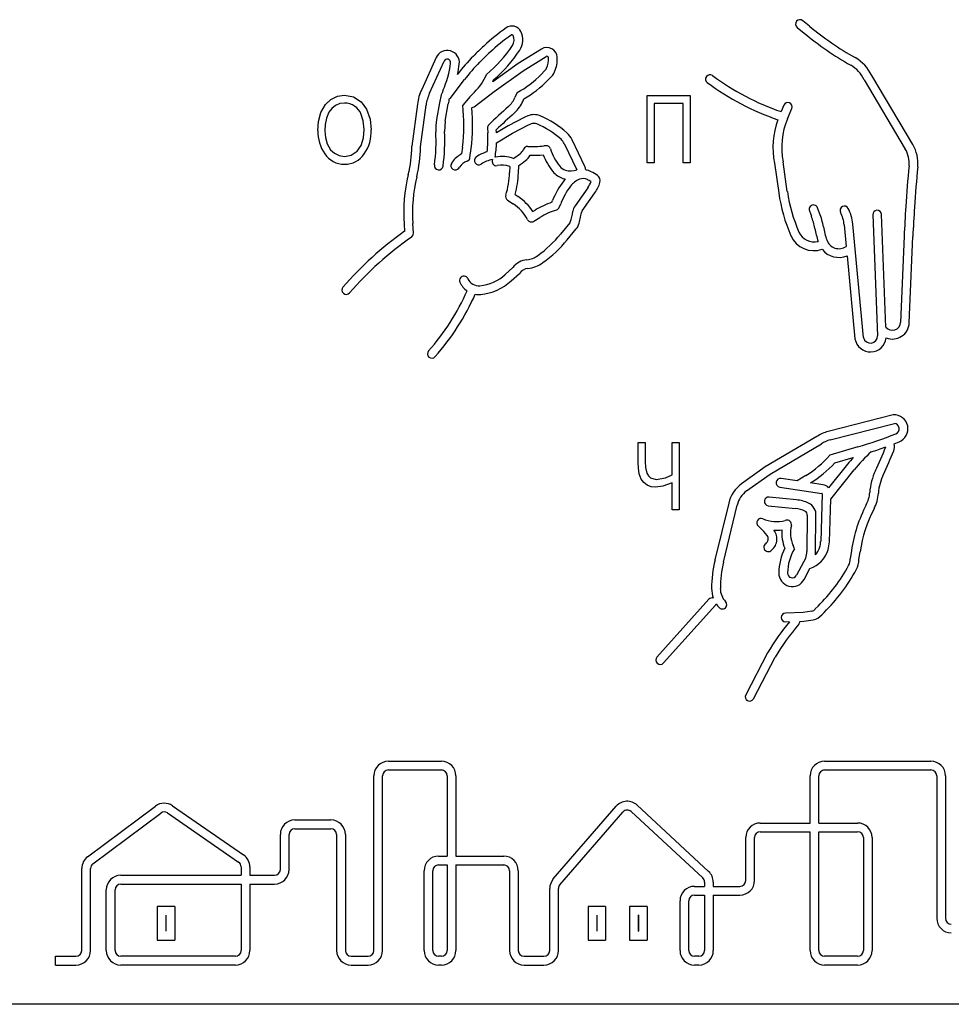
# Model space of a CAD drawing. Units: millimetres. Extents: x -2038 to 4980, y -2009 to 6286.
# Drawn here: x 1324 to 1644, y 4987 to 5326 of the extents above; entities that cross this region are included whole.
import ezdxf

# ---------------------------------------------------------------- set-up
doc = ezdxf.new("R2010")
doc.units = ezdxf.units.MM
doc.header["$LTSCALE"] = 80

msp = doc.modelspace()

# ---------------------------------------------------------------- linework, layer by layer
at = {"color": 7, "linetype": 'Continuous', "lineweight": 25}
for p, q in [((1595.74, 5323.28), (1593.4, 5325.21)), ((1591.5, 5322.9), (1593.84, 5320.97)), ((1503.62, 5315.47), (1495.6, 5310.53)), ((1467.4, 5312.53), (1462.45, 5301.6)), ((1465.17, 5300.34), (1470.13, 5311.3)), ((1495.6, 5310.53), (1486.84, 5304.23)), ((1497.27, 5308.03), (1505.19, 5312.91)), ((1487.35, 5300.9), (1497.27, 5308.03)), ((1504.56, 5307.85), (1503.62, 5306.86)), ((1472.58, 5298.91), (1477.14, 5304.96)), ((1505.79, 5304.79), (1506.59, 5305.62)), ((1614.46, 5304.95), (1628.64, 5281.13)), ((1631.22, 5282.67), (1617.11, 5306.36)), ((1480.44, 5295.66), (1487.35, 5300.9)), ((1495.2, 5300.54), (1494.5, 5298.88)), ((1468.61, 5297.05), (1467.56, 5291.29)), ((1478.51, 5298.5), (1476.53, 5296.21)), ((1497.26, 5297.7), (1497.55, 5298.4)), ((1539.97, 5299.47), (1554.68, 5299.47)), ((1539.97, 5276.35), (1539.97, 5299.47)), ((1552.28, 5296.77), (1542.37, 5296.77)), ((1542.37, 5296.77), (1542.37, 5276.35)), ((1552.28, 5276.35), (1552.28, 5296.77)), ((1554.68, 5299.47), (1554.68, 5276.35)), ((1460.96, 5296.55), (1459.08, 5282.07)), ((1462.07, 5281.84), (1463.94, 5296.17)), ((1470.51, 5290.75), (1471.58, 5296.62)), ((1479.65, 5295.24), (1479.77, 5295.37)), ((1586.89, 5296.18), (1585.95, 5293.97)), ((1588.15, 5291.48), (1589.65, 5295.01)), ((1470.51, 5290.75), (1470.29, 5287.18)), ((1497.93, 5292.11), (1492.15, 5289.14)), ((1498.91, 5292.51), (1497.93, 5292.11)), ((1485.02, 5288.26), (1485.12, 5286.72)), ((1488.11, 5286.91), (1488.06, 5287.75)), ((1488.13, 5286.71), (1488.11, 5286.91)), ((1492.15, 5289.14), (1488.13, 5286.71)), ((1493.61, 5286.52), (1499.19, 5289.39)), ((1499.19, 5289.39), (1500.05, 5289.74)), ((1488.17, 5283.23), (1493.61, 5286.52)), ((1518.53, 5275.15), (1514.14, 5284.31)), ((1476.46, 5281.72), (1476.17, 5279.42)), ((1479.04, 5278.19), (1479.44, 5281.34)), ((1497.52, 5281.18), (1497.35, 5280.82)), ((1505.11, 5282.25), (1504.44, 5282.18)), ((1511.45, 5282.98), (1515.74, 5274.01)), ((1472.97, 5276.62), (1472.74, 5276.29)), ((1588.09, 5266.49), (1586.61, 5276.72)), ((1475.21, 5274.6), (1475.44, 5274.93)), ((1492.7, 5275.17), (1492.65, 5273.06)), ((1495.7, 5275.39), (1495.65, 5272.99)), ((1542.37, 5276.35), (1539.97, 5276.35)), ((1554.68, 5276.35), (1552.28, 5276.35)), ((1583.66, 5276.22), (1585.12, 5266.06)), ((1519.52, 5267.84), (1515.13, 5261.64)), ((1491.94, 5263.58), (1493.93, 5262.26)), ((1494.53, 5265.47), (1495.59, 5264.76)), ((1507.18, 5262.83), (1507.41, 5263.41)), ((1517.58, 5259.91), (1521.97, 5266.12)), ((1500.66, 5259.64), (1501.47, 5260.14)), ((1509.73, 5261.08), (1510.21, 5262.34)), ((1595.69, 5259.88), (1596.38, 5258.04)), ((1599.19, 5259.09), (1598.5, 5260.93)), ((1500.94, 5256.29), (1503.05, 5257.59)), ((1617.45, 5258.51), (1619.1, 5216.96)), ((1621.98, 5219.94), (1620.45, 5258.63)), ((1456.37, 5255.33), (1456.52, 5252.85)), ((1459.57, 5252.2), (1459.36, 5255.51)), ((1513.33, 5255.75), (1510.14, 5251.85)), ((1512.46, 5249.94), (1515.56, 5253.73)), ((1607.62, 5255.08), (1608.32, 5247.69)), ((1614.3, 5216.36), (1610.61, 5255.36)), ((1628.21, 5251.2), (1627.01, 5221.55)), ((1630.01, 5221.42), (1631.21, 5251.06)), ((1608.63, 5244.45), (1611.32, 5215.93)), ((1493.8, 5240.43), (1491.17, 5238.04)), ((1493.19, 5235.82), (1496.02, 5238.4)), ((1624.5, 5189.83), (1602.12, 5184.1)), ((1602.87, 5181.2), (1624.88, 5186.84)), ((1598.24, 5182.36), (1580.53, 5171.92)), ((1536.83, 5180.26), (1539.23, 5180.26)), ((1536.83, 5173.47), (1536.83, 5180.26)), ((1539.23, 5180.26), (1539.23, 5173.78)), ((1548.53, 5180.26), (1550.94, 5180.26)), ((1548.53, 5169.15), (1548.53, 5180.26)), ((1550.94, 5180.26), (1550.94, 5157.14)), ((1582.17, 5169.4), (1599.85, 5179.83)), ((1612.32, 5178.8), (1602.75, 5175.94)), ((1624.82, 5179.87), (1626.49, 5180.51)), ((1604.4, 5173.3), (1610.77, 5175.21)), ((1580.53, 5171.92), (1572.37, 5166.11)), ((1608.75, 5172.83), (1602.27, 5164.76)), ((1574.11, 5163.67), (1582.17, 5169.4)), ((1594.42, 5168.97), (1591.47, 5167.15)), ((1602.99, 5160.87), (1611.09, 5170.96)), ((1548.53, 5157.14), (1548.53, 5166.45)), ((1585.5, 5165.02), (1599.9, 5162.84)), ((1591.47, 5167.15), (1585.95, 5167.98)), ((1600.35, 5165.81), (1596.06, 5166.46)), ((1591.2, 5160.63), (1581.86, 5161.57)), ((1600.04, 5162.67), (1599.55, 5146.32)), ((1567.98, 5159.47), (1563.23, 5139.97)), ((1566.15, 5139.26), (1570.9, 5158.8)), ((1581.56, 5158.59), (1590.9, 5157.64)), ((1602.55, 5146.23), (1602.99, 5160.87)), ((1550.94, 5157.14), (1548.53, 5157.14)), ((1594.92, 5155.31), (1594.82, 5142.83)), ((1597.82, 5142.8), (1597.92, 5155.1)), ((1578.06, 5151.65), (1578.88, 5150.9)), ((1587.64, 5153.61), (1587.39, 5153.55)), ((1583.56, 5150.13), (1583.51, 5150.2)), ((1590.54, 5143.81), (1590.07, 5144.92)), ((1610.13, 5143.24), (1609.69, 5140.34)), ((1612.7, 5140.15), (1613.1, 5142.79)), ((1594.41, 5140.68), (1591.24, 5134.7)), ((1593.9, 5133.3), (1595.87, 5137.03)), ((1561.13, 5126.45), (1543.27, 5106.57)), ((1545.5, 5104.57), (1563.36, 5124.45)), ((1593.49, 5121.89), (1587.44, 5121.73)), ((1596.5, 5122.4), (1593.49, 5121.89)), ((1598.64, 5124.09), (1597.65, 5123.12)), ((1599.9, 5121.12), (1600.75, 5121.96)), ((1587.52, 5118.73), (1588.87, 5118.77)), ((1592.42, 5118.86), (1593.78, 5118.89)), ((1593.78, 5118.89), (1597.01, 5119.44)), ((1581.33, 5108.05), (1573.78, 5093.67)), ((1576.44, 5092.28), (1583.96, 5106.6)), ((1451, 5070.82), (1469.21, 5070.82)), ((1600.92, 5070.82), (1637.45, 5070.82)), ((1451, 5067.82), (1469.21, 5067.82)), ((1600.92, 5067.82), (1637.45, 5067.82)), ((1446, 5005.82), (1446, 5065.82)), ((1449, 5005.82), (1449, 5065.82)), ((1471.21, 5065.82), (1471.21, 5038.21)), ((1474.21, 5065.82), (1474.21, 5038.21)), ((1595.92, 5049.6), (1595.92, 5065.82)), ((1598.92, 5049.6), (1598.92, 5065.82)), ((1639.45, 5065.82), (1639.45, 5016.86)), ((1642.45, 5065.82), (1642.45, 5016.86)), ((1347.64, 5037.98), (1371, 5055.4)), ((1376.84, 5055.51), (1401.24, 5038.64)), ((1507.67, 5030.38), (1529.32, 5055.34)), ((1509.94, 5028.42), (1531.58, 5053.37)), ((1534.45, 5053.53), (1559.01, 5030.77)), ((1536.49, 5055.73), (1561.05, 5032.97)), ((1349.43, 5035.58), (1372.8, 5053)), ((1375.13, 5053.04), (1399.53, 5036.17)), ((1418.87, 5050.64), (1431.21, 5050.64)), ((1418.87, 5047.64), (1431.21, 5047.64)), ((1578.81, 5049.6), (1595.92, 5049.6)), ((1578.81, 5046.6), (1595.92, 5046.6)), ((1595.92, 5005.82), (1595.92, 5046.6)), ((1598.92, 5049.6), (1612.23, 5049.6)), ((1598.92, 5005.82), (1598.92, 5046.6)), ((1598.92, 5046.6), (1612.23, 5046.6)), ((1413.87, 5033.64), (1413.87, 5045.64)), ((1416.87, 5033.64), (1416.87, 5045.64)), ((1433.21, 5045.64), (1433.21, 5005.82)), ((1436.21, 5045.64), (1436.21, 5005.82)), ((1573.81, 5029.84), (1573.81, 5044.6)), ((1576.81, 5029.84), (1576.81, 5044.6)), ((1614.23, 5044.6), (1614.23, 5005.82)), ((1617.23, 5044.6), (1617.23, 5005.82)), ((1468.27, 5038.21), (1471.21, 5038.21)), ((1474.21, 5038.21), (1490.63, 5038.21)), ((1345.63, 5005.82), (1345.63, 5033.97)), ((1348.63, 5005.82), (1348.63, 5033.97)), ((1400.4, 5034.52), (1400.4, 5031.64)), ((1403.4, 5034.52), (1403.4, 5031.64)), ((1463.27, 5005.82), (1463.27, 5033.21)), ((1466.27, 5005.82), (1466.27, 5033.21)), ((1468.27, 5035.21), (1471.21, 5035.21)), ((1471.21, 5035.21), (1471.21, 5005.82)), ((1474.21, 5035.21), (1474.21, 5005.82)), ((1474.21, 5035.21), (1490.63, 5035.21)), ((1492.63, 5033.21), (1492.63, 5005.82)), ((1495.63, 5033.21), (1495.63, 5005.82)), ((1359.05, 5031.64), (1400.4, 5031.64)), ((1403.4, 5031.64), (1411.87, 5031.64)), ((1354.05, 5005.82), (1354.05, 5026.64)), ((1357.05, 5005.82), (1357.05, 5026.64)), ((1359.05, 5028.64), (1400.4, 5028.64)), ((1400.4, 5028.64), (1400.4, 5005.82)), ((1403.4, 5028.64), (1403.4, 5005.82)), ((1403.4, 5028.64), (1411.87, 5028.64)), ((1506.45, 5005.82), (1506.45, 5027.11)), ((1509.45, 5005.82), (1509.45, 5027.11)), ((1556.22, 5027.84), (1559.65, 5027.84)), ((1559.65, 5029.3), (1559.65, 5027.84)), ((1562.65, 5029.3), (1562.65, 5027.84)), ((1562.65, 5027.84), (1571.81, 5027.84)), ((1551.22, 5005.82), (1551.22, 5022.84)), ((1554.22, 5005.82), (1554.22, 5022.84)), ((1556.22, 5024.84), (1559.65, 5024.84)), ((1559.65, 5024.84), (1559.65, 5005.82)), ((1562.65, 5024.84), (1562.65, 5005.82)), ((1562.65, 5024.84), (1571.81, 5024.84)), ((1377.56, 5020.89), (1371.55, 5020.89)), ((1371.55, 5020.89), (1371.55, 5009.39)), ((1377.56, 5020.89), (1377.56, 5009.39)), ((1525.65, 5020.89), (1519.64, 5020.89)), ((1519.64, 5020.89), (1519.64, 5009.39)), ((1525.65, 5020.89), (1525.65, 5009.39)), ((1539.89, 5020.89), (1533.88, 5020.89)), ((1533.88, 5020.89), (1533.88, 5009.39)), ((1539.89, 5020.89), (1539.89, 5009.39)), ((1374.55, 5017.89), (1374.55, 5012.39)), ((1374.56, 5017.89), (1374.55, 5017.89)), ((1374.56, 5017.89), (1374.56, 5012.39)), ((1522.64, 5017.89), (1522.64, 5012.39)), ((1522.65, 5017.89), (1522.64, 5017.89)), ((1522.65, 5017.89), (1522.65, 5012.39)), ((1536.88, 5017.89), (1536.88, 5012.39)), ((1536.89, 5017.89), (1536.88, 5017.89)), ((1536.89, 5017.89), (1536.89, 5012.39)), ((1371.55, 5009.39), (1377.56, 5009.39)), ((1374.55, 5012.39), (1374.56, 5012.39)), ((1519.64, 5009.39), (1525.65, 5009.39)), ((1522.64, 5012.39), (1522.65, 5012.39)), ((1533.88, 5009.39), (1539.89, 5009.39)), ((1536.88, 5012.39), (1536.89, 5012.39)), ((1336.54, 5003.82), (1343.63, 5003.82)), ((1336.54, 5000.82), (1336.54, 5003.82)), ((1398.4, 5003.82), (1359.05, 5003.82)), ((1438.21, 5003.82), (1444, 5003.82)), ((1469.21, 5003.82), (1468.27, 5003.82)), ((1497.63, 5003.82), (1504.45, 5003.82)), ((1557.65, 5003.82), (1556.22, 5003.82)), ((1612.23, 5003.82), (1600.92, 5003.82)), ((1336.54, 5000.82), (1343.63, 5000.82)), ((1398.4, 5000.82), (1359.05, 5000.82)), ((1438.21, 5000.82), (1444, 5000.82)), ((1469.21, 5000.82), (1468.27, 5000.82)), ((1497.63, 5000.82), (1504.45, 5000.82)), ((1557.65, 5000.82), (1556.22, 5000.82)), ((1612.23, 5000.82), (1600.92, 5000.82)), ((2559.04, 4987.32), (1281.04, 4987.32))]:
    msp.add_line(p, q, dxfattribs=at)
at = {"color": 7, "linetype": 'Continuous', "lineweight": 25, "flags": 128}
for points in [[(1426.76, 5287.45), (1426.98, 5290.63), (1427.79, 5293.71), (1429.39, 5296.46), (1431.21, 5298.17), (1433.46, 5299.26), (1435.93, 5299.61)], [(1435.95, 5296.91), (1434.32, 5296.72), (1432.8, 5296.09), (1431.51, 5295.08), (1430.51, 5293.78), (1429.67, 5291.76), (1429.28, 5289.6), (1429.16, 5287.41)], [(1435.93, 5299.61), (1438.99, 5299.04), (1441.61, 5297.36), (1443.48, 5294.86), (1444.72, 5291.4), (1445.07, 5287.73)], [(1442.67, 5287.8), (1442.38, 5290.78), (1441.67, 5293.03)], [(1429.16, 5287.41), (1429.33, 5285.1), (1429.94, 5282.87), (1431.14, 5280.9), (1432.48, 5279.67), (1434.1, 5278.86), (1435.9, 5278.6)], [(1435.9, 5278.6), (1438.24, 5279.05), (1440.21, 5280.38), (1441.61, 5282.31), (1442.45, 5284.99), (1442.67, 5287.8)], [(1542.74, 5164.95), (1541.28, 5165.12), (1539.91, 5165.67), (1538.74, 5166.56), (1537.84, 5167.72), (1537.17, 5169.56), (1536.9, 5171.51), (1536.83, 5173.47)], [(1539.23, 5173.78), (1539.34, 5171.73), (1539.81, 5169.73), (1540.33, 5168.84), (1541.09, 5168.16), (1543.06, 5167.65)], [(1543.06, 5167.65), (1546.21, 5168.17), (1548.53, 5169.15)], [(1548.53, 5166.45), (1545.36, 5165.31), (1542.74, 5164.95)]]:
    msp.add_lwpolyline(points, dxfattribs=at)
at = {"color": 7, "linetype": 'Continuous', "lineweight": 25}
for centre, radius, start, end in [((1592.45, 5324.05), 1.5, 50.5123, 230.5123), ((1536.37, 5260.01), 77.16, 125.6235, 132.9304), ((1493.44, 5319.93), 3.45, 26.4202, 125.6235), ((1490.8, 5318.61), 6.4, 326.3534, 26.4202), ((1665.82, 5408.33), 113.2, 230.5123, 240.3827), ((1665.82, 5408.33), 110.2, 230.5123, 240.3827), ((1536.37, 5260.01), 74.16, 125.6235, 132.9304), ((1493.44, 5319.93), 0.453, 26.4202, 125.6235), ((1490.8, 5318.61), 3.4, 326.0676, 26.4202), ((1471.21, 5310.81), 4.18, 353.1594, 155.6404), ((1586.24, 5206.4), 150.38, 132.9304, 134.8397), ((1586.24, 5206.4), 147.38, 132.9304, 134.8397), ((1458.02, 5339.71), 42.38, 309.0108, 327.1374), ((1458.02, 5339.71), 45.38, 309.9712, 327.107), ((1505.48, 5312.46), 3.54, 3.1695, 121.6298), ((1440.18, 5314.53), 32.43, 335.7336, 353.1594), ((1471.21, 5310.81), 1.18, 353.1594, 155.6404), ((1521.32, 5271.69), 58.31, 134.8397, 142.9938), ((1440.18, 5314.53), 35.43, 347.3702, 353.1594), ((1521.32, 5271.69), 55.31, 134.8397, 143.014), ((1505.48, 5312.46), 0.538, 3.1695, 121.6298), ((1498, 5312.04), 8.02, 336.5848, 3.1695), ((1498, 5312.04), 11.02, 336.5848, 3.1695), ((1604.39, 5300.26), 14.11, 25.603, 60.3827), ((1480.4, 5329.01), 32.09, 297.4691, 316.3508), ((1503.09, 5309.84), 2.48, 306.3844, 336.5848), ((1503.09, 5309.84), 5.48, 309.6544, 336.5848), ((1604.39, 5300.26), 11.11, 24.9461, 60.3827), ((1468.5, 5313.26), 17.45, 313.6939, 338.1932), ((1468.5, 5313.26), 20.45, 333.7965, 335.9631), ((1480.4, 5329.01), 35.09, 299.2581, 316.3508), ((1561.48, 5305.14), 1.5, 53.4638, 233.4638), ((1613.89, 5375.88), 89.54, 233.4638, 251.0523), ((1613.89, 5375.88), 86.54, 233.4638, 251.1656), ((1477.69, 5294.38), 16.87, 154.638, 172.5833), ((1477.69, 5294.38), 13.87, 154.5349, 172.5833), ((1482.35, 5295.52), 13.82, 155.7336, 173.6603), ((1502.09, 5278.1), 31.18, 133.6939, 139.1478), ((1435.87, 5290.65), 6.27, 22.3441, 89.2837), ((1482.35, 5295.52), 10.82, 164.4979, 174.1811), ((1471.47, 5299.7), 1.36, 289.1377, 324.7684), ((1486.09, 5302.47), 9.14, 312.5154, 336.8831), ((1486.09, 5302.47), 12.14, 312.5154, 336.8831), ((1588.27, 5295.59), 1.5, 336.9526, 156.9526), ((1417.01, 5289.25), 59.93, 352.7806, 6.6762), ((1417.01, 5289.25), 62.93, 352.7806, 5.4617), ((1479.53, 5296.86), 1.5, 279.0551, 307.1905), ((2053.05, 4684.07), 829.83, 132.51536, 133.15329), ((2053.05, 4684.07), 826.83, 132.51536, 133.1043), ((1485.36, 5288.04), 18.1, 169.6598, 183.2636), ((1501.02, 5287.4), 5.53, 67.8395, 112.4324), ((1491.44, 5263.89), 30.92, 47.4494, 67.8395), ((1611.39, 5281.6), 28.25, 160.1457, 190.9766), ((1611.39, 5281.6), 25.25, 156.9526, 191.1351), ((1439.98, 5287.04), 13.22, 178.2351, 214.6651), ((1431.43, 5287.12), 13.65, 325.7432, 2.5884), ((1409.68, 5283.73), 57.7, 351.9957, 3.2636), ((1409.68, 5283.73), 60.7, 351.9957, 3.2636), ((1450.7, 5284.53), 34.49, 352.7258, 3.6376), ((1486.52, 5288.36), 1.5, 133.1533, 183.6376), ((1501.02, 5287.4), 2.53, 67.8395, 112.4324), ((1491.44, 5263.89), 27.92, 47.4494, 67.8395), ((1506.74, 5280.56), 8.3, 26.9327, 47.4494), ((1450.7, 5284.53), 37.49, 350.4818, 358.0102), ((1506.74, 5280.56), 5.3, 27.2714, 47.4494), ((1413.19, 5282.97), 45.9, 346.585, 358.8746), ((1413.19, 5282.97), 48.9, 346.585, 358.6783), ((1488.72, 5267.25), 13.46, 106.4282, 123.9122), ((1493.93, 5282.5), 3.81, 308.4069, 333.8309), ((1498.87, 5280.52), 1.5, 87.6348, 153.8309), ((1500.52, 5320.55), 38.57, 267.6348, 275.8296), ((1505.26, 5280.76), 1.5, 17.1773, 95.8296), ((1523.84, 5286.5), 17.94, 197.1773, 218.8796), ((1620.53, 5276.3), 9.44, 354.2892, 30.7729), ((1620.53, 5276.3), 12.44, 354.2892, 30.7729), ((1435.84, 5283.98), 8.08, 213.4548, 270.519), ((1436.02, 5284.02), 8.12, 269.2998, 325.5869), ((1479.98, 5271.81), 8.51, 116.61, 145.5317), ((1479.98, 5271.81), 5.51, 110.2899, 145.5317), ((1477.55, 5278.38), 1.5, 290.2899, 352.7806), ((1482.05, 5277.18), 1.5, 123.9122, 303.9121), ((1488.72, 5267.25), 10.46, 100.7853, 123.9122), ((1488.12, 5276.9), 1.5, 155.2554, 280.1251), ((1488.12, 5276.9), 1.5, 100.1251, 107.4678), ((1490.01, 5266.33), 12.23, 70.8011, 100.1251), ((1477.32, 5303.45), 30.54, 303.1707, 308.4069), ((1477.32, 5303.45), 33.54, 303.2318, 308.4069), ((1493.93, 5282.5), 6.81, 308.4069, 328.9451), ((1500.52, 5320.55), 41.57, 268.9519, 275.1153), ((1523.84, 5286.5), 20.94, 200.5524, 218.8796), ((1468.31, 5275.48), 1.5, 171.9957, 351.9957), ((1473.98, 5275.45), 1.5, 145.5317, 325.5317), ((1490.01, 5266.33), 9.23, 73.0748, 100.1251), ((1465.08, 5273.7), 27.58, 342.232, 358.6528), ((1513.05, 5277.8), 7.09, 218.8796, 252.922), ((1513.05, 5277.8), 4.09, 218.8796, 252.922), ((1513.62, 5279.66), 6.03, 252.922, 290.5555), ((1515.97, 5273.93), 2.83, 359.9093, 25.5863), ((1517.92, 5267.71), 6.27, 63.6437, 81.9276), ((1512.49, 5256.75), 18.51, 55.9043, 63.6437), ((1999.5, 5238.4), 371.42, 174.2892, 176.4608), ((1999.5, 5238.4), 368.42, 174.2892, 176.4608), ((1514.05, 5258.91), 57.8, 166.585, 183.5587), ((1514.05, 5258.91), 54.8, 166.585, 183.5587), ((1465.08, 5273.7), 30.58, 344.3693, 358.6528), ((1532.28, 5253.91), 26.62, 142.1859, 159.104), ((1513.62, 5279.66), 9.03, 252.922, 257.979), ((1519.59, 5263.76), 10.56, 137.9763, 142.1859), ((1519.59, 5263.76), 7.56, 112.889, 142.1859), ((1517.92, 5267.71), 3.27, 63.6437, 112.889), ((1512.49, 5256.75), 15.51, 58.3413, 63.6437), ((1511.3, 5273.52), 9.99, 325.3299, 339.0461), ((1511.3, 5273.52), 12.99, 325.2548, 342.7764), ((1521.67, 5270.3), 2.13, 342.7764, 55.9043), ((1532.28, 5253.91), 23.62, 142.1859, 159.104), ((1641.34, 5274.2), 53.8, 188.2322, 203.7083), ((1492.77, 5264.83), 1.5, 162.232, 236.4239), ((1485.75, 5249.94), 17.79, 33.064, 56.4239), ((1641.34, 5274.2), 56.8, 188.2322, 203.7083), ((1485.75, 5249.94), 14.79, 27.903, 56.4239), ((1515.85, 5236.94), 27.29, 108.5024, 121.7838), ((1515.85, 5236.94), 24.29, 106.9446, 121.7838), ((1508.33, 5261.62), 1.5, 286.9446, 339.104), ((1492.93, 5262.73), 21.65, 341.9724, 352.0215), ((1518.7, 5259.12), 4.37, 144.7197, 172.0215), ((1518.7, 5259.12), 1.37, 144.7197, 172.0215), ((1597.1, 5260.41), 1.5, 20.532, 200.532), ((1607.7, 5260.04), 1.5, 27.4454, 207.4454), ((1596.04, 5253.99), 14.63, 5.3974, 27.4454), ((1618.95, 5258.57), 1.5, 2.2728, 182.2728), ((2644.52, 5198.51), 1017.67, 176.46083, 177.032), ((2644.52, 5198.51), 1014.67, 176.46083, 177.03104), ((1500.15, 5257.56), 1.5, 207.903, 301.7838), ((1492.93, 5262.73), 24.65, 341.9724, 352.0215), ((1573.15, 5249.34), 24.81, 10.4867, 20.532), ((1573.15, 5249.34), 27.81, 10.4867, 20.532), ((1596.04, 5253.99), 11.63, 5.3974, 27.4454), ((1527.94, 5152.9), 122.85, 125.5455, 138.8873), ((1512.91, 5256.23), 0.638, 311.2352, 341.9724), ((1512.91, 5256.23), 3.64, 316.7096, 341.9724), ((1634.31, 5260.66), 37.39, 190.4867, 197.5493), ((1634.31, 5260.66), 34.39, 190.4867, 198.2733), ((1527.94, 5152.9), 119.85, 125.1536, 138.8873), ((1458.07, 5252.11), 1.5, 305.1536, 3.5587), ((1478.03, 5278.17), 41.52, 305.8612, 320.6485), ((1478.03, 5278.17), 44.52, 305.8612, 320.6485), ((1597.23, 5254.83), 8.62, 203.7083, 288.932), ((1597.23, 5254.83), 5.62, 203.7083, 284.7134), ((1605.79, 5251.25), 4.36, 198.2733, 305.446), ((1605.79, 5251.25), 7.36, 218.4377, 292.6561), ((1499.39, 5235.97), 7.16, 96.2729, 141.4201), ((1497.75, 5250.89), 7.85, 276.2729, 305.8612), ((1499.39, 5235.97), 4.16, 96.2729, 144.2562), ((1497.75, 5250.89), 10.85, 276.2729, 305.8612), ((1476.97, 5235.97), 1.5, 24.0302, 204.0303), ((1482.07, 5238.24), 4.09, 204.0303, 275.4406), ((1481.03, 5249.16), 15.05, 275.4406, 312.3565), ((1436.51, 5232.69), 1.5, 138.8873, 318.8873), ((1482.07, 5238.24), 7.09, 204.0303, 235.6458), ((1481.03, 5249.16), 18.05, 275.4406, 312.3565), ((1403.4, 5265.86), 81.83, 318.6328, 335.8607), ((1403.4, 5265.86), 84.83, 318.6328, 335.9319), ((1482.07, 5238.24), 7.09, 260.1015, 275.4406), ((1624.2, 5221.66), 2.81, 217.8674, 357.6763), ((1624.2, 5221.66), 5.81, 248.4406, 357.6763), ((1616.67, 5216.87), 5.43, 189.893, 353.5533), ((1616.67, 5216.87), 2.43, 192.1197, 2.2728), ((1465.93, 5210.79), 1.5, 138.6328, 318.6328), ((1624.73, 5185.01), 4.83, 291.3342, 92.8248), ((1624.73, 5185.01), 1.83, 291.3342, 85.5668), ((1605.22, 5172), 12.49, 104.3661, 123.9736), ((1563.84, 5340.92), 169.21, 286.6497, 291.3342), ((1605.22, 5172), 9.49, 104.3661, 124.482), ((1563.84, 5340.92), 172.21, 287.9478, 289.7122), ((1487.96, 5232.28), 144.25, 334.703, 338.2392), ((1621.09, 5178.92), 3.85, 337.6913, 14.1786), ((1574.48, 5201.25), 37.95, 301.7004, 318.1553), ((1651.21, 5138.74), 54.45, 137.9523, 141.2334), ((1651.21, 5138.74), 51.45, 131.8108, 141.2334), ((1459.15, 5245.37), 178.89, 334.8584, 337.6913), ((1574.48, 5201.25), 40.95, 301.8088, 316.9504), ((1637.72, 5161.56), 21.38, 154.8584, 175.78), ((1637.72, 5161.56), 18.38, 154.8584, 175.78), ((1578.78, 5157.1), 11.06, 125.4496, 167.6005), ((1585.73, 5166.5), 1.5, 81.4248, 261.4248), ((1599.88, 5162.68), 3.17, 41.032, 81.4248), ((1578.78, 5157.1), 8.06, 125.4496, 167.8198), ((1581.71, 5160.08), 1.5, 84.2367, 264.2367), ((1599.88, 5162.68), 0.168, 357.915, 81.4248), ((1605.52, 5163.93), 10.92, 332.6947, 355.78), ((1605.52, 5163.93), 13.92, 332.6947, 355.78), ((1589.87, 5147.4), 13.29, 65.3366, 84.2367), ((1593.6, 5155.54), 4.34, 354.1072, 65.3366), ((1660.38, 5135.61), 50.83, 152.6947, 171.365), ((1589.87, 5147.4), 10.29, 65.3366, 84.2367), ((1593.6, 5155.54), 1.34, 349.7568, 65.3366), ((1660.38, 5135.61), 47.83, 152.6947, 171.365), ((1579.07, 5152.75), 1.5, 67.0218, 227.4061), ((1584.39, 5165.31), 12.14, 247.0218, 284.2948), ((1588.01, 5152.16), 1.5, 346.5518, 104.2948), ((1600.15, 5149.26), 10.98, 166.5518, 203.2675), ((1567.22, 5138.21), 17.23, 36.1075, 47.4061), ((1579.52, 5147.19), 2, 305.1446, 36.1075), ((1579.52, 5147.19), 5, 305.1441, 36.1075), ((1584.39, 5165.31), 15.14, 266.657, 276.8934), ((1600.15, 5149.26), 13.98, 175.7951, 202.2427), ((1581.53, 5144.33), 1.5, 125.1437, 305.1437), ((1591.87, 5146.56), 7.68, 342.7423, 358.2694), ((1591.87, 5146.56), 10.68, 342.7423, 358.2694), ((1604.91, 5135.2), 19.75, 153.6605, 179.0077), ((1604.91, 5135.2), 16.75, 149.0784, 179.0077), ((1588.63, 5142.88), 6.18, 339.2166, 359.525), ((1592.74, 5146.29), 9.77, 288.6866, 342.7423), ((1592.74, 5146.29), 6.77, 317.5978, 342.7423), ((1588.63, 5142.88), 9.18, 352.7378, 359.525), ((1603.17, 5130.25), 41.1, 166.3209, 180.1673), ((1603.17, 5130.25), 38.1, 166.3209, 180.1673), ((1556.02, 5167.2), 60.62, 314.6731, 331.2543), ((1605.39, 5140.12), 4.3, 331.2543, 2.927), ((1605.39, 5140.12), 7.3, 331.2543, 0.2341), ((1589.8, 5135.46), 4.63, 179.0077, 332.1085), ((1589.8, 5135.46), 1.63, 179.0077, 332.1085), ((1556.02, 5167.2), 63.62, 314.6731, 331.2543), ((1571.59, 5130.16), 9.53, 180.1673, 200.0388), ((1571.59, 5130.16), 6.53, 180.1673, 223.6338), ((1562.25, 5125.45), 1.5, 74.6755, 138.0628), ((1562.25, 5125.45), 1.5, 318.0628, 338.8266), ((1571.59, 5130.16), 9.53, 213.4634, 223.6338), ((1565.78, 5124.62), 1.5, 223.6338, 43.6339), ((1587.48, 5120.23), 1.5, 91.4362, 271.4362), ((1596.2, 5124.15), 1.78, 279.6895, 324.3746), ((1596.2, 5124.15), 4.78, 279.6895, 320.5879), ((1646.95, 5069.91), 75.9, 139.9341, 149.8354), ((1646.95, 5069.91), 72.9, 138.8616, 149.785), ((1590.92, 5118.86), 1.5, 318.8616, 359.8941), ((1544.39, 5105.57), 1.5, 138.0628, 318.0627), ((1575.11, 5092.97), 1.5, 152.3102, 332.3102), ((1451, 5065.82), 5, 90, 180), ((1469.21, 5065.82), 5, 0, 90), ((1600.92, 5065.82), 5, 90, 180), ((1637.45, 5065.82), 5, 0, 90), ((1451, 5065.82), 2, 90, 180), ((1469.21, 5065.82), 2, 0, 90), ((1600.92, 5065.82), 2, 90, 180), ((1637.45, 5065.82), 2, 0, 90), ((1533.09, 5052.06), 5, 47.1746, 139.0595), ((1373.99, 5051.4), 5, 55.3418, 126.7106), ((1373.99, 5051.4), 2, 55.3418, 126.7106), ((1533.09, 5052.06), 2, 47.1746, 139.0595), ((1418.87, 5045.64), 5, 90, 180), ((1431.21, 5045.64), 5, 0, 90), ((1418.87, 5045.64), 2, 90, 180), ((1431.21, 5045.64), 2, 0, 90), ((1578.81, 5044.6), 5, 90, 180), ((1578.81, 5044.6), 2, 90, 180), ((1612.23, 5044.6), 5, 0, 90), ((1612.23, 5044.6), 2, 0, 90), ((1350.63, 5033.97), 5, 126.7106, 180), ((1398.4, 5034.52), 5, 0, 55.3418), ((1468.27, 5033.21), 5, 90, 180), ((1490.63, 5033.21), 5, 0, 90), ((1350.63, 5033.97), 2, 126.7106, 180), ((1398.4, 5034.52), 2, 0, 55.3418), ((1411.87, 5033.64), 5, 270, 0), ((1411.87, 5033.64), 2, 270, 0), ((1468.27, 5033.21), 2, 90, 180), ((1490.63, 5033.21), 2, 0, 90), ((1557.65, 5029.3), 5, 0, 47.1746), ((1359.05, 5026.64), 5, 90, 180), ((1511.45, 5027.11), 5, 139.0595, 180), ((1557.65, 5029.3), 2, 0, 47.1746), ((1571.81, 5029.84), 5, 270, 360), ((1571.81, 5029.84), 2, 270, 0), ((1359.05, 5026.64), 2, 90, 180), ((1511.45, 5027.11), 2, 139.0595, 180), ((1556.22, 5022.84), 5, 90, 180), ((1556.22, 5022.84), 2, 90, 180), ((1644.45, 5016.86), 5, 180, 270), ((1644.45, 5016.86), 2, 180, 270), ((1343.63, 5005.82), 2, 270, 0), ((1343.63, 5005.82), 5, 270, 360), ((1359.05, 5005.82), 5, 180, 270), ((1359.05, 5005.82), 2, 180, 270), ((1398.4, 5005.82), 5, 270, 360), ((1398.4, 5005.82), 2, 270, 360), ((1438.21, 5005.82), 5, 180, 270), ((1438.21, 5005.82), 2, 180, 270), ((1444, 5005.82), 5, 270, 360), ((1444, 5005.82), 2, 270, 0), ((1468.27, 5005.82), 5, 180, 270), ((1468.27, 5005.82), 2, 180, 270), ((1469.21, 5005.82), 5, 270, 360), ((1469.21, 5005.82), 2, 270, 0), ((1497.63, 5005.82), 5, 180, 270), ((1497.63, 5005.82), 2, 180, 270), ((1504.45, 5005.82), 5, 270, 360), ((1504.45, 5005.82), 2, 270, 0), ((1556.22, 5005.82), 5, 180, 270), ((1556.22, 5005.82), 2, 180, 270), ((1557.65, 5005.82), 5, 270, 360), ((1557.65, 5005.82), 2, 270, 0), ((1600.92, 5005.82), 5, 180, 270), ((1600.92, 5005.82), 2, 180, 270), ((1612.23, 5005.82), 5, 270, 360), ((1612.23, 5005.82), 2, 270, 0)]:
    msp.add_arc(centre, radius, start, end, dxfattribs=at)

doc.saveas('drawing.dxf')
